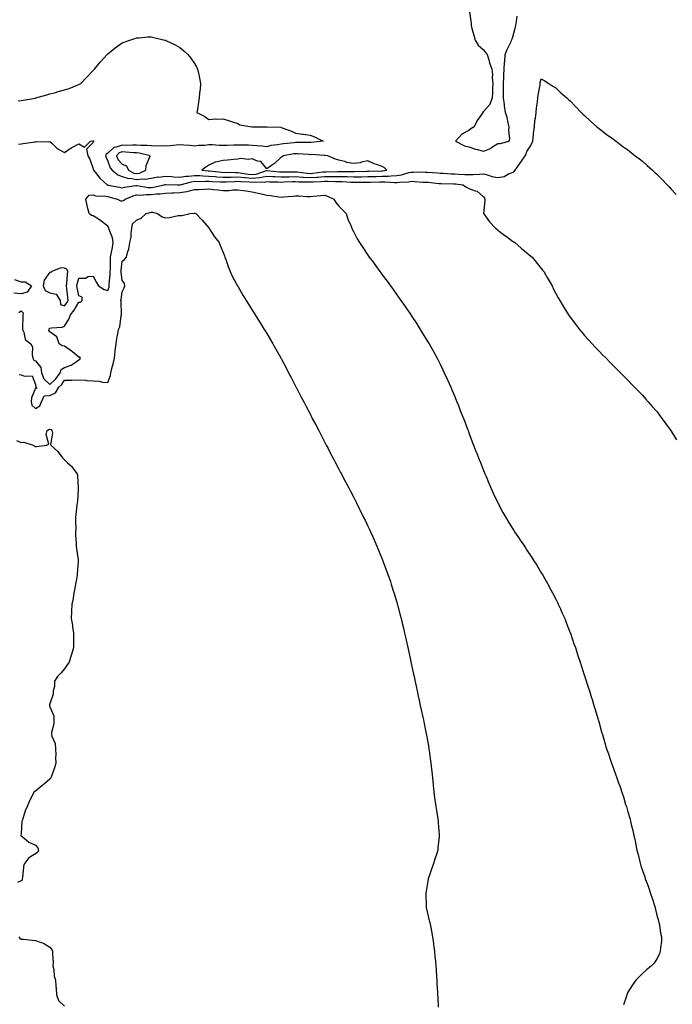
# Model space of a CAD drawing. Units: inches. Extents: x 963203 to 965843, y 7337498 to 7340138.
# Drawn here: x 964177 to 964629, y 7338955 to 7339636 of the extents above; entities that cross this region are included whole.
import ezdxf

# ---------------------------------------------------------------- set-up
doc = ezdxf.new("R2010")
doc.units = ezdxf.units.IN
doc.header["$MEASUREMENT"] = 0
doc.layers.add('Contour_96327337', color=7, linetype='Continuous', true_color=0xf31dd0)

msp = doc.modelspace()

# ---------------------------------------------------------------- linework, layer by layer
at = {"layer": 'Contour_96327337'}
for points in [[(964488.42, 7339641.55, 3288), (964489.5, 7339633.37, 3288), (964489.52, 7339631.92, 3288), (964490.08, 7339629.89, 3288), (964491.4, 7339625.27, 3288), (964492.29, 7339621.92, 3288), (964494.48, 7339618.34, 3288), (964498.05, 7339615.12, 3288), (964499.57, 7339613.45, 3288), (964500.65, 7339611.92, 3288), (964501.79, 7339608.18, 3288), (964502.33, 7339606.2, 3288), (964503.76, 7339601.92, 3288), (964504.23, 7339598.11, 3288), (964504.16, 7339595.81, 3288), (964504.51, 7339591.92, 3288), (964504.33, 7339588.2, 3288), (964504.36, 7339585.61, 3288), (964504.16, 7339581.92, 3288), (964502.49, 7339577.48, 3288), (964498.05, 7339572.62, 3288), (964497.73, 7339572.24, 3288), (964497.57, 7339571.92, 3288), (964496.69, 7339570.56, 3288), (964493.65, 7339566.33, 3288), (964491.73, 7339561.92, 3288), (964489.44, 7339560.54, 3288), (964488.05, 7339559.38, 3288), (964483.13, 7339556.85, 3288), (964478.81, 7339551.92, 3288), (964484.88, 7339548.75, 3288), (964488.05, 7339548.14, 3288), (964492.65, 7339546.51, 3288), (964493.63, 7339546.34, 3288), (964498.05, 7339545.14, 3288), (964502.97, 7339547, 3288), (964503.68, 7339547.56, 3288), (964508.05, 7339550.53, 3288), (964509.53, 7339550.44, 3288), (964515.77, 7339551.92, 3288), (964516.26, 7339553.71, 3288), (964515.56, 7339559.43, 3288), (964515.91, 7339561.92, 3288), (964515.19, 7339564.78, 3288), (964514.44, 7339568.31, 3288), (964513.41, 7339571.92, 3288), (964512.62, 7339576.49, 3288), (964512.52, 7339577.45, 3288), (964511.83, 7339581.92, 3288), (964511.91, 7339585.78, 3288), (964511.94, 7339588.03, 3288), (964512.01, 7339591.92, 3288), (964512.17, 7339596.04, 3288), (964512.1, 7339597.86, 3288), (964512.29, 7339601.92, 3288), (964512.66, 7339606.53, 3288), (964512.84, 7339607.13, 3288), (964513.07, 7339611.92, 3288), (964514.55, 7339615.41, 3288), (964517.15, 7339621.02, 3288), (964517.55, 7339621.92, 3288), (964517.65, 7339622.32, 3288), (964518.05, 7339623.3, 3288), (964519.92, 7339630.06, 3288), (964520.39, 7339631.92, 3288), (964520.99, 7339634.86, 3288), (964521.41, 7339638.57, 3288)], [(964176.1, 7339579.96, 3287), (964178.05, 7339580.17, 3287), (964179.52, 7339580.45, 3287), (964187.98, 7339581.85, 3287), (964188.05, 7339581.87, 3287), (964188.11, 7339581.86, 3287), (964188.34, 7339581.92, 3287), (964195.87, 7339584.1, 3287), (964198.05, 7339584.66, 3287), (964201.89, 7339585.76, 3287), (964203.71, 7339586.26, 3287), (964208.05, 7339587.54, 3287), (964211.42, 7339588.55, 3287), (964216.99, 7339590.86, 3287), (964218.05, 7339591.24, 3287), (964218.53, 7339591.44, 3287), (964219.42, 7339591.92, 3287), (964223.67, 7339596.3, 3287), (964228.05, 7339600.92, 3287), (964228.52, 7339601.45, 3287), (964228.97, 7339601.92, 3287), (964232.72, 7339606.59, 3287), (964233.01, 7339606.96, 3287), (964237.68, 7339611.92, 3287), (964237.84, 7339612.13, 3287), (964238.05, 7339612.34, 3287), (964240.33, 7339614.19, 3287), (964243.29, 7339616.67, 3287), (964248.05, 7339620.02, 3287), (964249.4, 7339620.57, 3287), (964253.45, 7339621.92, 3287), (964256.85, 7339623.12, 3287), (964258.05, 7339623.48, 3287), (964259.72, 7339623.59, 3287), (964265.89, 7339624.08, 3287), (964268.05, 7339624.19, 3287), (964269.9, 7339623.76, 3287), (964277.51, 7339621.92, 3287), (964277.95, 7339621.82, 3287), (964278.05, 7339621.8, 3287), (964278.3, 7339621.67, 3287), (964284.72, 7339618.59, 3287), (964288.05, 7339616.78, 3287), (964290.72, 7339614.59, 3287), (964293.51, 7339611.92, 3287), (964295.55, 7339609.42, 3287), (964298.05, 7339605.67, 3287), (964299.47, 7339603.34, 3287), (964300.23, 7339601.92, 3287), (964300.77, 7339599.19, 3287), (964301.66, 7339595.53, 3287), (964302.34, 7339591.92, 3287), (964301.99, 7339587.98, 3287), (964301.61, 7339585.48, 3287), (964301.28, 7339581.92, 3287), (964300.94, 7339579.03, 3287), (964300.08, 7339573.95, 3287), (964299.81, 7339571.92, 3287), (964305.2, 7339569.07, 3287), (964308.05, 7339567.04, 3287), (964312.6, 7339567.37, 3287), (964313.44, 7339567.31, 3287), (964318.05, 7339567.55, 3287), (964322.32, 7339566.19, 3287), (964324.49, 7339565.48, 3287), (964328.05, 7339564.33, 3287), (964329.54, 7339563.42, 3287), (964337.68, 7339561.92, 3287), (964338.02, 7339561.9, 3287), (964338.05, 7339561.89, 3287), (964338.07, 7339561.9, 3287), (964348.03, 7339561.9, 3287), (964348.05, 7339561.9, 3287), (964348.08, 7339561.9, 3287), (964357.74, 7339561.61, 3287), (964358.05, 7339561.53, 3287), (964358.69, 7339561.27, 3287), (964365.11, 7339558.98, 3287), (964368.05, 7339557.64, 3287), (964372.92, 7339556.8, 3287), (964373.19, 7339556.78, 3287), (964378.05, 7339556.1, 3287), (964381.21, 7339555.08, 3287), (964387.11, 7339551.92, 3287), (964378.9, 7339551.08, 3287), (964378.05, 7339551.06, 3287), (964377.21, 7339551.09, 3287), (964368.97, 7339551, 3287), (964368.05, 7339551.03, 3287), (964367.03, 7339550.9, 3287), (964359.7, 7339550.27, 3287), (964358.05, 7339550.04, 3287), (964355.65, 7339549.52, 3287), (964350.96, 7339549.01, 3287), (964348.05, 7339548.17, 3287), (964344.66, 7339548.54, 3287), (964341.17, 7339548.8, 3287), (964338.05, 7339549.12, 3287), (964335.42, 7339549.29, 3287), (964330.78, 7339549.19, 3287), (964328.05, 7339549.33, 3287), (964325.38, 7339549.26, 3287), (964320.81, 7339549.15, 3287), (964318.05, 7339549.07, 3287), (964315.26, 7339549.13, 3287), (964310.58, 7339549.39, 3287), (964308.05, 7339549.44, 3287), (964305.28, 7339549.14, 3287), (964300.99, 7339548.98, 3287), (964298.05, 7339548.6, 3287), (964295.07, 7339548.95, 3287), (964290.78, 7339549.19, 3287), (964288.05, 7339549.47, 3287), (964285.4, 7339549.27, 3287), (964281.16, 7339548.81, 3287), (964278.05, 7339548.6, 3287), (964274.97, 7339548.84, 3287), (964271.4, 7339548.57, 3287), (964268.05, 7339548.77, 3287), (964265.24, 7339549.11, 3287), (964261.04, 7339548.93, 3287), (964258.05, 7339549.2, 3287), (964255.42, 7339549.29, 3287), (964250.81, 7339549.15, 3287), (964248.05, 7339549.23, 3287), (964243.95, 7339547.82, 3287), (964242.21, 7339547.76, 3287), (964238.05, 7339543.8, 3287), (964237.03, 7339542.93, 3287), (964236.51, 7339541.92, 3287), (964236.89, 7339540.75, 3287), (964238.05, 7339538.2, 3287), (964239.67, 7339533.55, 3287), (964241.06, 7339531.92, 3287), (964244.94, 7339528.81, 3287), (964248.05, 7339527.56, 3287), (964252.37, 7339526.24, 3287), (964253.61, 7339526.36, 3287), (964258.05, 7339525.64, 3287), (964262.23, 7339526.1, 3287), (964264.24, 7339525.73, 3287), (964268.05, 7339526.55, 3287), (964272.7, 7339527.27, 3287), (964273.37, 7339527.25, 3287), (964278.05, 7339527.76, 3287), (964282.46, 7339527.51, 3287), (964283.55, 7339527.42, 3287), (964288.05, 7339527.18, 3287), (964292.12, 7339527.85, 3287), (964294, 7339527.87, 3287), (964298.05, 7339528.38, 3287), (964301.72, 7339528.24, 3287), (964304.14, 7339528.01, 3287), (964308.05, 7339527.89, 3287), (964312.4, 7339527.57, 3287), (964313.58, 7339527.45, 3287), (964318.05, 7339527.15, 3287), (964322.72, 7339527.25, 3287), (964323.37, 7339527.24, 3287), (964328.05, 7339527.33, 3287), (964332.95, 7339526.82, 3287), (964333.16, 7339526.81, 3287), (964338.05, 7339526.38, 3287), (964343, 7339526.97, 3287), (964343.16, 7339527.02, 3287), (964348.05, 7339527.89, 3287), (964352.31, 7339527.66, 3287), (964353.67, 7339527.53, 3287), (964358.05, 7339527.32, 3287), (964362.56, 7339527.41, 3287), (964363.54, 7339527.41, 3287), (964368.05, 7339527.51, 3287), (964372.79, 7339527.18, 3287), (964373.25, 7339527.12, 3287), (964378.05, 7339526.83, 3287), (964382.82, 7339527.16, 3287), (964383.35, 7339527.22, 3287), (964388.05, 7339527.58, 3287), (964392.38, 7339527.59, 3287), (964393.77, 7339527.64, 3287), (964398.05, 7339527.66, 3287), (964402.43, 7339527.54, 3287), (964403.67, 7339527.54, 3287), (964408.05, 7339527.4, 3287), (964412.52, 7339527.44, 3287), (964413.61, 7339527.48, 3287), (964418.05, 7339527.52, 3287), (964422.36, 7339527.62, 3287), (964423.78, 7339527.65, 3287), (964428.05, 7339527.75, 3287), (964432.14, 7339527.83, 3287), (964434.21, 7339528.08, 3287), (964438.05, 7339528.18, 3287), (964441.31, 7339528.66, 3287), (964446.42, 7339530.29, 3287), (964448.05, 7339530.61, 3287), (964449.4, 7339530.58, 3287), (964456.85, 7339530.72, 3287), (964458.05, 7339530.68, 3287), (964459.4, 7339530.58, 3287), (964466.27, 7339530.14, 3287), (964468.05, 7339530, 3287), (964470.07, 7339529.9, 3287), (964475.6, 7339529.47, 3287), (964478.05, 7339529.36, 3287), (964480.79, 7339529.18, 3287), (964485.23, 7339529.1, 3287), (964488.05, 7339528.89, 3287), (964491, 7339528.97, 3287), (964495.39, 7339529.26, 3287), (964498.05, 7339529.34, 3287), (964501.46, 7339528.51, 3287), (964503.83, 7339527.7, 3287), (964508.05, 7339526.92, 3287), (964512.37, 7339527.6, 3287), (964515.75, 7339529.61, 3287), (964518.05, 7339530.42, 3287), (964519.12, 7339530.85, 3287), (964519.95, 7339531.92, 3287), (964523.28, 7339536.69, 3287), (964524.42, 7339538.28, 3287), (964526.98, 7339541.92, 3287), (964527.38, 7339542.59, 3287), (964528.05, 7339544.83, 3287), (964530.86, 7339549.11, 3287), (964532.14, 7339551.92, 3287), (964532.65, 7339556.52, 3287), (964532.62, 7339557.34, 3287), (964533.3, 7339561.92, 3287), (964533.69, 7339566.28, 3287), (964534.01, 7339567.88, 3287), (964534.44, 7339571.92, 3287), (964534.79, 7339575.18, 3287), (964535.4, 7339579.28, 3287), (964535.73, 7339581.92, 3287), (964536.03, 7339583.94, 3287), (964537.19, 7339591.06, 3287), (964537.32, 7339591.92, 3287), (964537.4, 7339592.58, 3287), (964538.05, 7339595.2, 3287), (964540.07, 7339593.94, 3287), (964543.41, 7339591.92, 3287), (964546.09, 7339589.96, 3287), (964548.05, 7339588.87, 3287), (964551.6, 7339585.48, 3287), (964555.68, 7339581.92, 3287), (964556.96, 7339580.82, 3287), (964558.05, 7339579.94, 3287), (964561.96, 7339575.82, 3287), (964565.77, 7339571.92, 3287), (964566.92, 7339570.78, 3287), (964568.05, 7339569.67, 3287), (964572.05, 7339565.92, 3287), (964576.6, 7339561.92, 3287), (964577.4, 7339561.27, 3287), (964578.05, 7339560.79, 3287), (964583.05, 7339556.92, 3287), (964588.05, 7339553.31, 3287), (964588.82, 7339552.69, 3287), (964589.81, 7339551.92, 3287), (964594.57, 7339548.44, 3287), (964598.05, 7339546.05, 3287), (964600.32, 7339544.18, 3287), (964603.12, 7339541.92, 3287), (964605.93, 7339539.8, 3287), (964608.05, 7339538.19, 3287), (964611.35, 7339535.22, 3287), (964614.97, 7339531.92, 3287), (964616.6, 7339530.48, 3287), (964618.05, 7339529.21, 3287), (964621.65, 7339525.52, 3287), (964625.16, 7339521.92, 3287), (964626.59, 7339520.46, 3287), (964628.05, 7339518.96, 3287), (964631.36, 7339515.23, 3287)], [(964176.2, 7339550.07, 3286), (964178.05, 7339550.28, 3286), (964179.45, 7339550.52, 3286), (964187.78, 7339551.65, 3286), (964188.05, 7339551.7, 3286), (964188.35, 7339551.62, 3286), (964197.99, 7339551.86, 3286), (964198.05, 7339551.83, 3286), (964199.26, 7339550.71, 3286), (964203.16, 7339547.02, 3286), (964208.05, 7339544.3, 3286), (964212.66, 7339547.32, 3286), (964214.17, 7339548.04, 3286), (964218.05, 7339550.1, 3286), (964222.05, 7339547.92, 3286), (964226.22, 7339551.92, 3286), (964227.76, 7339552.21, 3286), (964228.05, 7339552.26, 3286), (964228.28, 7339552.15, 3286), (964228.48, 7339551.92, 3286), (964228.24, 7339551.73, 3286), (964228.05, 7339551.16, 3286), (964223.47, 7339546.5, 3286), (964224.28, 7339541.92, 3286), (964225.65, 7339539.52, 3286), (964228.05, 7339532.83, 3286), (964228.24, 7339532.11, 3286), (964228.31, 7339531.92, 3286), (964229.6, 7339530.37, 3286), (964232.69, 7339526.56, 3286), (964237.7, 7339521.92, 3286), (964237.91, 7339521.78, 3286), (964238.05, 7339521.75, 3286), (964238.26, 7339521.7, 3286), (964246.25, 7339520.12, 3286), (964248.05, 7339519.66, 3286), (964249.75, 7339520.22, 3286), (964257.45, 7339521.32, 3286), (964258.05, 7339521.48, 3286), (964258.51, 7339521.46, 3286), (964266.13, 7339520, 3286), (964268.05, 7339519.95, 3286), (964269.82, 7339520.15, 3286), (964277.09, 7339521.92, 3286), (964277.84, 7339522.14, 3286), (964278.05, 7339522.16, 3286), (964278.28, 7339522.15, 3286), (964286.37, 7339521.92, 3286), (964288, 7339521.87, 3286), (964288.05, 7339521.87, 3286), (964288.09, 7339521.88, 3286), (964288.2, 7339521.92, 3286), (964295.93, 7339524.03, 3286), (964298.05, 7339524.3, 3286), (964300.34, 7339524.21, 3286), (964305.6, 7339524.37, 3286), (964308.05, 7339524.29, 3286), (964310.27, 7339524.13, 3286), (964316, 7339523.98, 3286), (964318.05, 7339523.84, 3286), (964320.01, 7339523.88, 3286), (964325.73, 7339524.25, 3286), (964328.05, 7339524.29, 3286), (964330.2, 7339524.07, 3286), (964336.02, 7339523.96, 3286), (964338.05, 7339523.77, 3286), (964340.16, 7339524.02, 3286), (964346.23, 7339523.74, 3286), (964348.05, 7339524.06, 3286), (964350.08, 7339523.95, 3286), (964356.08, 7339523.89, 3286), (964358.05, 7339523.8, 3286), (964359.96, 7339523.83, 3286), (964365.87, 7339524.1, 3286), (964368.05, 7339524.15, 3286), (964370.13, 7339524, 3286), (964375.97, 7339524.01, 3286), (964378.05, 7339523.88, 3286), (964380.15, 7339524.02, 3286), (964385.8, 7339524.16, 3286), (964388.05, 7339524.33, 3286), (964390.47, 7339524.34, 3286), (964395.77, 7339524.2, 3286), (964398.05, 7339524.21, 3286), (964400.28, 7339524.14, 3286), (964406.17, 7339523.8, 3286), (964408.05, 7339523.74, 3286), (964409.89, 7339523.76, 3286), (964416.27, 7339523.69, 3286), (964418.05, 7339523.71, 3286), (964419.89, 7339523.75, 3286), (964426.11, 7339523.87, 3286), (964428.05, 7339523.91, 3286), (964430.08, 7339523.95, 3286), (964436.51, 7339523.46, 3286), (964438.05, 7339523.5, 3286), (964439.91, 7339523.78, 3286), (964446.09, 7339523.89, 3286), (964448.05, 7339524.28, 3286), (964450.34, 7339524.21, 3286), (964456.2, 7339523.77, 3286), (964458.05, 7339523.71, 3286), (964459.71, 7339523.58, 3286), (964467.11, 7339522.86, 3286), (964468.05, 7339522.78, 3286), (964468.87, 7339522.74, 3286), (964477.37, 7339522.6, 3286), (964478.05, 7339522.57, 3286), (964478.66, 7339522.53, 3286), (964483.76, 7339521.92, 3286), (964486.34, 7339520.21, 3286), (964488.05, 7339519.25, 3286), (964492.3, 7339517.67, 3286), (964493.66, 7339517.53, 3286), (964498.05, 7339513.52, 3286), (964498.7, 7339512.58, 3286), (964498.91, 7339511.92, 3286), (964498.9, 7339511.08, 3286), (964498.09, 7339501.96, 3286), (964498.09, 7339501.92, 3286), (964498.23, 7339501.74, 3286), (964502.32, 7339496.19, 3286), (964506.45, 7339491.92, 3286), (964507.29, 7339491.16, 3286), (964508.05, 7339490.52, 3286), (964512.92, 7339486.79, 3286), (964513.96, 7339486.02, 3286), (964518.05, 7339482.94, 3286), (964518.68, 7339482.55, 3286), (964519.68, 7339481.92, 3286), (964524.16, 7339478.03, 3286), (964528.05, 7339474.72, 3286), (964529.64, 7339473.51, 3286), (964531.71, 7339471.92, 3286), (964534.49, 7339468.36, 3286), (964538.05, 7339463.96, 3286), (964539.01, 7339462.88, 3286), (964539.91, 7339461.92, 3286), (964542.1, 7339457.87, 3286), (964542.76, 7339456.63, 3286), (964545.58, 7339451.92, 3286), (964546.34, 7339450.21, 3286), (964548.05, 7339446.71, 3286), (964549.77, 7339443.64, 3286), (964550.85, 7339441.92, 3286), (964553.54, 7339437.41, 3286), (964555.11, 7339434.85, 3286), (964556.91, 7339431.92, 3286), (964557.38, 7339431.25, 3286), (964558.05, 7339430.28, 3286), (964561.66, 7339425.53, 3286), (964564.5, 7339421.92, 3286), (964566.12, 7339419.99, 3286), (964568.05, 7339417.76, 3286), (964570.78, 7339414.65, 3286), (964573.25, 7339411.92, 3286), (964575.6, 7339409.47, 3286), (964578.05, 7339406.94, 3286), (964580.5, 7339404.37, 3286), (964582.9, 7339401.92, 3286), (964585.48, 7339399.35, 3286), (964588.05, 7339396.77, 3286), (964590.44, 7339394.31, 3286), (964592.84, 7339391.92, 3286), (964595.47, 7339389.34, 3286), (964598.05, 7339386.75, 3286), (964600.36, 7339384.24, 3286), (964602.62, 7339381.92, 3286), (964605.29, 7339379.16, 3286), (964608.05, 7339376.39, 3286), (964610.11, 7339373.98, 3286), (964611.96, 7339371.92, 3286), (964614.81, 7339368.68, 3286), (964618.05, 7339365.09, 3286), (964619.4, 7339363.27, 3286), (964620.42, 7339361.92, 3286), (964623.64, 7339357.5, 3286), (964626.8, 7339353.17, 3286), (964627.71, 7339351.92, 3286), (964627.85, 7339351.72, 3286), (964628.05, 7339351.44, 3286), (964631.56, 7339345.43, 3286)], [(964176.47, 7339433.51, 3285), (964178.05, 7339434.77, 3285), (964179.44, 7339433.31, 3285), (964179.25, 7339431.92, 3285), (964179.24, 7339430.72, 3285), (964179.09, 7339422.96, 3285), (964179.09, 7339421.92, 3285), (964179.97, 7339420, 3285), (964180.94, 7339414.81, 3285), (964184.86, 7339411.92, 3285), (964186.07, 7339409.94, 3285), (964185.67, 7339404.3, 3285), (964186.26, 7339401.92, 3285), (964186.83, 7339400.7, 3285), (964188.05, 7339400.1, 3285), (964191.66, 7339395.53, 3285), (964192.14, 7339391.92, 3285), (964193.82, 7339387.69, 3285), (964198.05, 7339383.8, 3285), (964202.24, 7339387.73, 3285), (964205.16, 7339391.92, 3285), (964205.76, 7339394.21, 3285), (964208.05, 7339395.48, 3285), (964212.84, 7339397.13, 3285), (964214.76, 7339398.63, 3285), (964218.05, 7339400.85, 3285), (964218.73, 7339401.24, 3285), (964219.28, 7339401.92, 3285), (964218.76, 7339402.64, 3285), (964218.05, 7339402.76, 3285), (964213.6, 7339406.37, 3285), (964213, 7339406.87, 3285), (964208.05, 7339410.23, 3285), (964206.59, 7339410.46, 3285), (964204.39, 7339411.92, 3285), (964202.84, 7339416.71, 3285), (964198.05, 7339420.1, 3285), (964197.27, 7339421.13, 3285), (964197.46, 7339421.92, 3285), (964197.64, 7339422.34, 3285), (964198.05, 7339422.63, 3285), (964199.04, 7339422.91, 3285), (964206.58, 7339423.39, 3285), (964208.05, 7339424.16, 3285), (964211.08, 7339428.89, 3285), (964212.24, 7339431.92, 3285), (964214.76, 7339435.22, 3285), (964218.05, 7339440.65, 3285), (964219.23, 7339440.74, 3285), (964220.46, 7339441.92, 3285), (964220.29, 7339444.16, 3285), (964218.05, 7339445.2, 3285), (964216.91, 7339450.78, 3285), (964216.75, 7339451.92, 3285), (964216.92, 7339453.05, 3285), (964218.05, 7339457.23, 3285), (964222.66, 7339457.32, 3285), (964224.56, 7339458.43, 3285), (964228.05, 7339458.69, 3285), (964230.36, 7339454.23, 3285), (964231.66, 7339451.92, 3285), (964235.57, 7339449.44, 3285), (964238.05, 7339448.71, 3285), (964238.94, 7339451.03, 3285), (964239.14, 7339451.92, 3285), (964239.13, 7339453, 3285), (964239.78, 7339460.19, 3285), (964239.76, 7339461.92, 3285), (964239.86, 7339463.72, 3285), (964239.93, 7339470.04, 3285), (964240.04, 7339471.92, 3285), (964240.38, 7339474.25, 3285), (964241.37, 7339478.6, 3285), (964241.77, 7339481.92, 3285), (964241.33, 7339485.21, 3285), (964238.98, 7339491, 3285), (964238.77, 7339491.92, 3285), (964238.6, 7339492.47, 3285), (964238.05, 7339493.25, 3285), (964233.18, 7339497.05, 3285), (964232.43, 7339497.53, 3285), (964228.05, 7339500.48, 3285), (964226.73, 7339500.61, 3285), (964225.3, 7339501.92, 3285), (964224.39, 7339505.59, 3285), (964223.71, 7339507.58, 3285), (964222.86, 7339511.92, 3285), (964225.18, 7339514.79, 3285), (964228.05, 7339515.03, 3285), (964230.19, 7339514.06, 3285), (964235.69, 7339514.28, 3285), (964238.05, 7339513.76, 3285), (964239.53, 7339513.41, 3285), (964244.72, 7339511.92, 3285), (964246.84, 7339510.71, 3285), (964248.05, 7339510.79, 3285), (964248.92, 7339511.05, 3285), (964250.08, 7339511.92, 3285), (964255.69, 7339514.29, 3285), (964258.05, 7339514.87, 3285), (964260.9, 7339514.77, 3285), (964264.72, 7339515.26, 3285), (964268.05, 7339515.16, 3285), (964271.71, 7339515.58, 3285), (964274.35, 7339515.62, 3285), (964278.05, 7339516.16, 3285), (964282.39, 7339516.26, 3285), (964283.63, 7339516.34, 3285), (964288.05, 7339516.43, 3285), (964292.77, 7339517.21, 3285), (964293.69, 7339517.56, 3285), (964298.05, 7339518.61, 3285), (964301.25, 7339518.72, 3285), (964305.08, 7339518.95, 3285), (964308.05, 7339519.05, 3285), (964311.34, 7339518.63, 3285), (964314.53, 7339518.4, 3285), (964318.05, 7339517.89, 3285), (964322.09, 7339517.88, 3285), (964324.62, 7339518.49, 3285), (964328.05, 7339518.48, 3285), (964332.12, 7339517.84, 3285), (964333.78, 7339517.65, 3285), (964338.05, 7339516.92, 3285), (964342.11, 7339515.99, 3285), (964344.42, 7339515.55, 3285), (964348.05, 7339514.77, 3285), (964350.64, 7339514.5, 3285), (964356.51, 7339513.46, 3285), (964358.05, 7339513.28, 3285), (964359.64, 7339513.52, 3285), (964366.04, 7339513.93, 3285), (964368.05, 7339514.3, 3285), (964370.36, 7339514.23, 3285), (964376.08, 7339513.89, 3285), (964378.05, 7339513.83, 3285), (964380.23, 7339514.1, 3285), (964385.56, 7339514.42, 3285), (964388.05, 7339514.77, 3285), (964390.19, 7339514.06, 3285), (964394.5, 7339511.92, 3285), (964395.82, 7339509.69, 3285), (964398.05, 7339507.13, 3285), (964400.59, 7339504.46, 3285), (964402.97, 7339501.92, 3285), (964404.32, 7339498.19, 3285), (964406.2, 7339493.77, 3285), (964406.95, 7339491.92, 3285), (964407.28, 7339491.15, 3285), (964408.05, 7339489.59, 3285), (964410.7, 7339484.57, 3285), (964412.28, 7339481.92, 3285), (964414.54, 7339478.41, 3285), (964418.05, 7339473.22, 3285), (964418.61, 7339472.48, 3285), (964419.01, 7339471.92, 3285), (964421.86, 7339468.12, 3285), (964422.88, 7339466.75, 3285), (964426.41, 7339461.92, 3285), (964427.1, 7339460.98, 3285), (964428.05, 7339459.67, 3285), (964431.35, 7339455.22, 3285), (964433.71, 7339451.92, 3285), (964435.53, 7339449.4, 3285), (964438.05, 7339445.82, 3285), (964439.71, 7339443.58, 3285), (964440.87, 7339441.92, 3285), (964443.84, 7339437.71, 3285), (964447.35, 7339432.62, 3285), (964447.84, 7339431.92, 3285), (964447.92, 7339431.79, 3285), (964448.05, 7339431.59, 3285), (964451.86, 7339425.73, 3285), (964454.31, 7339421.92, 3285), (964455.74, 7339419.6, 3285), (964458.05, 7339415.83, 3285), (964459.54, 7339413.41, 3285), (964460.42, 7339411.92, 3285), (964463.17, 7339407.04, 3285), (964463.45, 7339406.52, 3285), (964465.97, 7339401.92, 3285), (964466.68, 7339400.56, 3285), (964468.05, 7339397.91, 3285), (964469.99, 7339393.86, 3285), (964470.92, 7339391.92, 3285), (964473.15, 7339387.02, 3285), (964473.3, 7339386.67, 3285), (964475.42, 7339381.92, 3285), (964476.22, 7339380.09, 3285), (964478.05, 7339375.87, 3285), (964479.18, 7339373.05, 3285), (964479.64, 7339371.92, 3285), (964480.7, 7339369.27, 3285), (964482.03, 7339365.9, 3285), (964483.6, 7339361.92, 3285), (964484.84, 7339358.71, 3285), (964487.06, 7339352.91, 3285), (964487.44, 7339351.92, 3285), (964487.61, 7339351.48, 3285), (964488.05, 7339350.33, 3285), (964490.35, 7339344.22, 3285), (964491.24, 7339341.92, 3285), (964493.11, 7339336.98, 3285), (964493.2, 7339336.78, 3285), (964495.07, 7339331.92, 3285), (964495.9, 7339329.77, 3285), (964498.05, 7339324.37, 3285), (964498.77, 7339322.64, 3285), (964499.09, 7339321.92, 3285), (964499.89, 7339320.09, 3285), (964501.77, 7339315.65, 3285), (964503.44, 7339311.92, 3285), (964504.87, 7339308.73, 3285), (964508, 7339301.96, 3285), (964508.02, 7339301.92, 3285), (964508.05, 7339301.87, 3285), (964511.54, 7339295.41, 3285), (964513.53, 7339291.92, 3285), (964515.17, 7339289.04, 3285), (964518.05, 7339284.23, 3285), (964519, 7339282.86, 3285), (964519.65, 7339281.92, 3285), (964522.94, 7339277.02, 3285), (964523.03, 7339276.9, 3285), (964526.44, 7339271.92, 3285), (964527.05, 7339270.93, 3285), (964528.05, 7339269.32, 3285), (964531.04, 7339264.91, 3285), (964533.03, 7339261.92, 3285), (964534.92, 7339258.78, 3285), (964538.05, 7339253.54, 3285), (964538.68, 7339252.55, 3285), (964539.09, 7339251.92, 3285), (964540.46, 7339249.51, 3285), (964542.33, 7339246.2, 3285), (964544.76, 7339241.92, 3285), (964545.85, 7339239.73, 3285), (964548.05, 7339235.36, 3285), (964549.24, 7339233.11, 3285), (964549.85, 7339231.92, 3285), (964551.26, 7339228.71, 3285), (964552.36, 7339226.23, 3285), (964554.26, 7339221.92, 3285), (964555.33, 7339219.2, 3285), (964558.05, 7339212.13, 3285), (964558.11, 7339211.98, 3285), (964558.14, 7339211.92, 3285), (964558.18, 7339211.79, 3285), (964560.71, 7339204.58, 3285), (964561.65, 7339201.92, 3285), (964563.25, 7339197.12, 3285), (964563.44, 7339196.52, 3285), (964565, 7339191.92, 3285), (964565.75, 7339189.62, 3285), (964568.05, 7339182.46, 3285), (964568.18, 7339182.05, 3285), (964568.23, 7339181.92, 3285), (964568.31, 7339181.66, 3285), (964570.58, 7339174.45, 3285), (964571.4, 7339171.92, 3285), (964572.92, 7339167.05, 3285), (964572.98, 7339166.85, 3285), (964574.52, 7339161.92, 3285), (964575.33, 7339159.19, 3285), (964577.22, 7339152.76, 3285), (964577.46, 7339151.92, 3285), (964577.59, 7339151.46, 3285), (964578.05, 7339149.89, 3285), (964579.85, 7339143.72, 3285), (964580.39, 7339141.92, 3285), (964581.36, 7339138.61, 3285), (964582.1, 7339135.97, 3285), (964583.28, 7339131.92, 3285), (964584.5, 7339128.37, 3285), (964585.98, 7339123.99, 3285), (964586.67, 7339121.92, 3285), (964587.03, 7339120.9, 3285), (964588.05, 7339118.2, 3285), (964589.72, 7339113.59, 3285), (964590.33, 7339111.92, 3285), (964591.6, 7339108.37, 3285), (964592.38, 7339106.25, 3285), (964593.81, 7339101.92, 3285), (964594.86, 7339098.72, 3285), (964596.45, 7339093.52, 3285), (964596.95, 7339091.92, 3285), (964597.22, 7339091.09, 3285), (964598.05, 7339088.24, 3285), (964599.47, 7339083.34, 3285), (964599.83, 7339081.92, 3285), (964600.36, 7339079.61, 3285), (964601.46, 7339075.33, 3285), (964602.16, 7339071.92, 3285), (964603.24, 7339067.11, 3285), (964603.29, 7339066.68, 3285), (964604.17, 7339061.92, 3285), (964605.09, 7339058.96, 3285), (964606.16, 7339053.81, 3285), (964606.66, 7339051.92, 3285), (964607.06, 7339050.93, 3285), (964608.05, 7339047.89, 3285), (964609.64, 7339043.51, 3285), (964610.06, 7339041.92, 3285), (964611.26, 7339038.7, 3285), (964612.28, 7339036.15, 3285), (964613.76, 7339031.92, 3285), (964614.73, 7339028.6, 3285), (964616.34, 7339023.62, 3285), (964616.87, 7339021.92, 3285), (964617.01, 7339020.88, 3285), (964618.05, 7339016.86, 3285), (964619.09, 7339012.96, 3285), (964619.44, 7339011.92, 3285), (964619.81, 7339010.16, 3285), (964620.57, 7339004.43, 3285), (964621.22, 7339001.92, 3285), (964621.16, 7338998.82, 3285), (964620.47, 7338994.34, 3285), (964620.42, 7338991.92, 3285), (964619.85, 7338990.12, 3285), (964618.05, 7338986.63, 3285), (964616.18, 7338983.79, 3285), (964614.46, 7338981.92, 3285), (964610.97, 7338979, 3285), (964608.05, 7338976.63, 3285), (964605.7, 7338974.27, 3285), (964603.54, 7338971.92, 3285), (964601.16, 7338968.81, 3285), (964598.05, 7338963.6, 3285), (964597.51, 7338962.46, 3285), (964597.31, 7338961.92, 3285), (964597.02, 7338960.89, 3285), (964595.05, 7338954.92, 3285)], [(964176.74, 7339390.62, 3284), (964178.05, 7339390.43, 3284), (964180.52, 7339389.45, 3284), (964185.85, 7339389.73, 3284), (964188.05, 7339383.91, 3284), (964188.23, 7339382.1, 3284), (964188.44, 7339381.92, 3284), (964188.93, 7339381.04, 3284), (964188.05, 7339381.26, 3284), (964185.34, 7339374.62, 3284), (964185.02, 7339371.92, 3284), (964185.55, 7339369.42, 3284), (964188.05, 7339367.14, 3284), (964190.98, 7339368.99, 3284), (964192.31, 7339371.92, 3284), (964194.04, 7339375.93, 3284), (964198.05, 7339376.28, 3284), (964201.99, 7339377.99, 3284), (964204.17, 7339381.92, 3284), (964206.19, 7339383.78, 3284), (964208.05, 7339386.73, 3284), (964212.95, 7339386.82, 3284), (964213.18, 7339386.79, 3284), (964218.05, 7339386.92, 3284), (964222.94, 7339386.82, 3284), (964223.37, 7339386.6, 3284), (964228.05, 7339386.33, 3284), (964232.17, 7339386.04, 3284), (964234.53, 7339385.44, 3284), (964238.05, 7339385.08, 3284), (964239.87, 7339390.1, 3284), (964240.18, 7339391.92, 3284), (964240.89, 7339394.76, 3284), (964241.78, 7339398.19, 3284), (964242.68, 7339401.92, 3284), (964243.26, 7339406.71, 3284), (964243.28, 7339407.16, 3284), (964243.8, 7339411.92, 3284), (964244.42, 7339415.56, 3284), (964244.94, 7339418.81, 3284), (964245.45, 7339421.92, 3284), (964246.4, 7339423.57, 3284), (964247.42, 7339431.29, 3284), (964247.62, 7339431.92, 3284), (964247.54, 7339432.43, 3284), (964247.27, 7339441.14, 3284), (964247.11, 7339441.92, 3284), (964247.33, 7339442.64, 3284), (964248.05, 7339447.82, 3284), (964249.39, 7339450.58, 3284), (964249.83, 7339451.92, 3284), (964249.7, 7339453.58, 3284), (964248.05, 7339455.83, 3284), (964247.42, 7339461.29, 3284), (964247.41, 7339461.92, 3284), (964247.43, 7339462.53, 3284), (964248.05, 7339469.03, 3284), (964249.65, 7339470.32, 3284), (964250.95, 7339471.92, 3284), (964251.99, 7339475.85, 3284), (964252.57, 7339477.4, 3284), (964253.41, 7339481.92, 3284), (964254.34, 7339485.64, 3284), (964254.21, 7339488.08, 3284), (964254.8, 7339491.92, 3284), (964255.2, 7339494.77, 3284), (964258.05, 7339497.5, 3284), (964261.11, 7339498.86, 3284), (964264.59, 7339501.92, 3284), (964267.37, 7339502.61, 3284), (964268.05, 7339502.93, 3284), (964268.98, 7339502.85, 3284), (964272.38, 7339501.92, 3284), (964275.79, 7339499.66, 3284), (964278.05, 7339499.13, 3284), (964280.71, 7339499.26, 3284), (964286.75, 7339500.62, 3284), (964288.05, 7339500.71, 3284), (964289.28, 7339500.68, 3284), (964295.11, 7339501.92, 3284), (964297.72, 7339502.26, 3284), (964298.05, 7339502.29, 3284), (964298.36, 7339502.23, 3284), (964298.91, 7339501.92, 3284), (964303.46, 7339497.33, 3284), (964308.05, 7339492.11, 3284), (964308.11, 7339491.97, 3284), (964308.15, 7339491.92, 3284), (964308.32, 7339491.64, 3284), (964311.98, 7339485.85, 3284), (964315.21, 7339481.92, 3284), (964315.95, 7339479.82, 3284), (964318.05, 7339475.09, 3284), (964318.81, 7339472.68, 3284), (964319.15, 7339471.92, 3284), (964319.81, 7339470.16, 3284), (964321.4, 7339465.27, 3284), (964322.82, 7339461.92, 3284), (964324.48, 7339458.35, 3284), (964327.94, 7339452.02, 3284), (964328.02, 7339451.89, 3284), (964328.05, 7339451.83, 3284), (964331.64, 7339445.52, 3284), (964333.85, 7339441.92, 3284), (964335.42, 7339439.29, 3284), (964338.05, 7339435.16, 3284), (964339.31, 7339433.18, 3284), (964340.13, 7339431.92, 3284), (964343.15, 7339427.02, 3284), (964343.49, 7339426.49, 3284), (964346.36, 7339421.92, 3284), (964347, 7339420.87, 3284), (964348.05, 7339419.11, 3284), (964350.71, 7339414.58, 3284), (964352.3, 7339411.92, 3284), (964354.36, 7339408.22, 3284), (964357.75, 7339402.22, 3284), (964357.91, 7339401.92, 3284), (964357.96, 7339401.83, 3284), (964358.05, 7339401.67, 3284), (964361.44, 7339395.3, 3284), (964363.24, 7339391.92, 3284), (964364.88, 7339388.75, 3284), (964368.05, 7339382.69, 3284), (964368.31, 7339382.18, 3284), (964368.45, 7339381.92, 3284), (964368.88, 7339381.09, 3284), (964371.74, 7339375.61, 3284), (964373.67, 7339371.92, 3284), (964375.16, 7339369.02, 3284), (964378.05, 7339363.41, 3284), (964378.56, 7339362.43, 3284), (964378.82, 7339361.92, 3284), (964379.64, 7339360.33, 3284), (964381.97, 7339355.84, 3284), (964384.04, 7339351.92, 3284), (964385.41, 7339349.28, 3284), (964388.05, 7339344.14, 3284), (964388.8, 7339342.67, 3284), (964389.2, 7339341.92, 3284), (964390.52, 7339339.45, 3284), (964392.29, 7339336.15, 3284), (964394.53, 7339331.92, 3284), (964395.75, 7339329.61, 3284), (964398.05, 7339325.22, 3284), (964399.18, 7339323.06, 3284), (964399.79, 7339321.92, 3284), (964401.74, 7339318.23, 3284), (964402.65, 7339316.52, 3284), (964405.07, 7339311.92, 3284), (964406.1, 7339309.97, 3284), (964408.05, 7339306.21, 3284), (964409.51, 7339303.38, 3284), (964410.23, 7339301.92, 3284), (964412.38, 7339297.59, 3284), (964412.83, 7339296.7, 3284), (964415.16, 7339291.92, 3284), (964416.11, 7339289.98, 3284), (964418.05, 7339285.9, 3284), (964419.32, 7339283.19, 3284), (964419.9, 7339281.92, 3284), (964421.41, 7339278.56, 3284), (964422.43, 7339276.3, 3284), (964424.35, 7339271.92, 3284), (964425.42, 7339269.3, 3284), (964428.05, 7339262.99, 3284), (964428.35, 7339262.22, 3284), (964428.48, 7339261.92, 3284), (964428.72, 7339261.25, 3284), (964431.06, 7339254.93, 3284), (964432.16, 7339251.92, 3284), (964433.62, 7339247.49, 3284), (964434.17, 7339245.79, 3284), (964435.46, 7339241.92, 3284), (964436.06, 7339239.93, 3284), (964438.05, 7339233.26, 3284), (964438.35, 7339232.22, 3284), (964438.44, 7339231.92, 3284), (964438.58, 7339231.4, 3284), (964440.43, 7339224.3, 3284), (964441.05, 7339221.92, 3284), (964442.01, 7339217.97, 3284), (964442.41, 7339216.28, 3284), (964443.43, 7339211.92, 3284), (964444.27, 7339208.14, 3284), (964444.96, 7339205, 3284), (964445.67, 7339201.92, 3284), (964446.1, 7339199.96, 3284), (964447.8, 7339192.18, 3284), (964447.84, 7339191.92, 3284), (964447.88, 7339191.75, 3284), (964448.05, 7339190.99, 3284), (964449.68, 7339183.55, 3284), (964450.04, 7339181.92, 3284), (964450.58, 7339179.39, 3284), (964451.43, 7339175.3, 3284), (964452.16, 7339171.92, 3284), (964453.22, 7339167.09, 3284), (964453.31, 7339166.66, 3284), (964454.35, 7339161.92, 3284), (964454.99, 7339158.86, 3284), (964456.09, 7339153.88, 3284), (964456.51, 7339151.92, 3284), (964456.77, 7339150.64, 3284), (964458.05, 7339144.5, 3284), (964458.49, 7339142.36, 3284), (964458.59, 7339141.92, 3284), (964458.7, 7339141.27, 3284), (964460, 7339133.88, 3284), (964460.36, 7339131.92, 3284), (964460.74, 7339129.23, 3284), (964461.24, 7339125.11, 3284), (964461.7, 7339121.92, 3284), (964462.15, 7339117.82, 3284), (964462.29, 7339116.16, 3284), (964462.81, 7339111.92, 3284), (964463.2, 7339107.06, 3284), (964463.24, 7339106.73, 3284), (964463.68, 7339101.92, 3284), (964464.17, 7339098.04, 3284), (964464.63, 7339095.33, 3284), (964465.1, 7339091.92, 3284), (964465.48, 7339089.35, 3284), (964466.46, 7339083.51, 3284), (964466.7, 7339081.92, 3284), (964466.78, 7339080.65, 3284), (964467.42, 7339072.55, 3284), (964467.47, 7339071.92, 3284), (964467.41, 7339071.28, 3284), (964466.59, 7339063.38, 3284), (964466.44, 7339061.92, 3284), (964465.69, 7339059.56, 3284), (964464.43, 7339055.55, 3284), (964463.27, 7339051.92, 3284), (964461.91, 7339048.06, 3284), (964460.72, 7339044.59, 3284), (964459.79, 7339041.92, 3284), (964459.52, 7339040.44, 3284), (964458.2, 7339032.07, 3284), (964458.18, 7339031.92, 3284), (964458.18, 7339031.79, 3284), (964458.45, 7339022.32, 3284), (964458.47, 7339021.92, 3284), (964458.62, 7339021.35, 3284), (964460.36, 7339014.23, 3284), (964460.95, 7339011.92, 3284), (964461.59, 7339008.37, 3284), (964462.06, 7339005.93, 3284), (964462.85, 7339001.92, 3284), (964463.46, 7338997.33, 3284), (964463.6, 7338996.37, 3284), (964464.2, 7338991.92, 3284), (964464.51, 7338988.38, 3284), (964464.83, 7338985.14, 3284), (964465.09, 7338981.92, 3284), (964465.24, 7338979.11, 3284), (964465.63, 7338974.34, 3284), (964465.8, 7338971.92, 3284), (964465.9, 7338969.77, 3284), (964466.22, 7338963.74, 3284), (964466.33, 7338961.92, 3284), (964466.38, 7338960.26, 3284), (964466.66, 7338953.31, 3284)], [(964173.57, 7339456.4, 3285), (964178.05, 7339454.69, 3285), (964180.98, 7339454.84, 3285), (964185.3, 7339451.92, 3285), (964182.28, 7339447.69, 3285), (964178.05, 7339446.43, 3285), (964173.07, 7339446.94, 3285)], [(964174.81, 7339345.17, 3283), (964178.05, 7339343.65, 3283), (964180.09, 7339343.96, 3283), (964186.47, 7339341.92, 3283), (964187.42, 7339341.3, 3283), (964188.05, 7339340.99, 3283), (964189.05, 7339340.93, 3283), (964195.57, 7339341.92, 3283), (964197.36, 7339342.61, 3283), (964195.45, 7339349.32, 3283), (964196.19, 7339351.92, 3283), (964197.34, 7339352.64, 3283), (964198.05, 7339352.91, 3283), (964198.82, 7339352.69, 3283), (964199.41, 7339351.92, 3283), (964199.79, 7339350.19, 3283), (964198.42, 7339342.29, 3283), (964198.66, 7339341.92, 3283), (964203.51, 7339337.37, 3283), (964206.78, 7339333.19, 3283), (964207.81, 7339331.92, 3283), (964207.92, 7339331.79, 3283), (964208.05, 7339331.66, 3283), (964210.28, 7339329.7, 3283), (964213.27, 7339327.15, 3283), (964214, 7339325.98, 3283), (964216.79, 7339321.92, 3283), (964217.02, 7339320.89, 3283), (964217.57, 7339312.39, 3283), (964217.66, 7339311.92, 3283), (964217.59, 7339311.46, 3283), (964217.03, 7339302.93, 3283), (964216.85, 7339301.92, 3283), (964216.68, 7339300.55, 3283), (964216.04, 7339293.94, 3283), (964215.78, 7339291.92, 3283), (964215.72, 7339289.59, 3283), (964215.91, 7339284.06, 3283), (964215.84, 7339281.92, 3283), (964215.85, 7339279.72, 3283), (964216.19, 7339273.78, 3283), (964216.19, 7339271.92, 3283), (964216.36, 7339270.23, 3283), (964217.48, 7339262.49, 3283), (964217.54, 7339261.92, 3283), (964217.5, 7339261.37, 3283), (964216.98, 7339253, 3283), (964216.9, 7339251.92, 3283), (964216.62, 7339250.5, 3283), (964215.61, 7339244.37, 3283), (964215.13, 7339241.92, 3283), (964214.48, 7339238.35, 3283), (964214.06, 7339235.91, 3283), (964213.32, 7339231.92, 3283), (964213.01, 7339226.96, 3283), (964213, 7339226.88, 3283), (964212.7, 7339221.92, 3283), (964213.58, 7339217.45, 3283), (964213.69, 7339216.28, 3283), (964214.39, 7339211.92, 3283), (964214.43, 7339208.3, 3283), (964214.26, 7339205.7, 3283), (964214.3, 7339201.92, 3283), (964212.9, 7339197.07, 3283), (964212.76, 7339196.63, 3283), (964211.31, 7339191.92, 3283), (964210.08, 7339189.89, 3283), (964208.05, 7339187.18, 3283), (964205.66, 7339184.31, 3283), (964203.39, 7339181.92, 3283), (964201.3, 7339178.67, 3283), (964201.13, 7339175, 3283), (964200.19, 7339171.92, 3283), (964200.33, 7339169.64, 3283), (964198.05, 7339163.13, 3283), (964197.76, 7339162.21, 3283), (964197.79, 7339161.92, 3283), (964197.79, 7339161.66, 3283), (964198.05, 7339160.97, 3283), (964200.85, 7339154.72, 3283), (964200.87, 7339151.92, 3283), (964200.68, 7339149.29, 3283), (964199.23, 7339143.11, 3283), (964199.11, 7339141.92, 3283), (964199.34, 7339140.63, 3283), (964201.69, 7339135.56, 3283), (964202, 7339131.92, 3283), (964202.17, 7339127.8, 3283), (964201.98, 7339125.84, 3283), (964202.2, 7339121.92, 3283), (964201.12, 7339118.86, 3283), (964199.09, 7339112.96, 3283), (964198.73, 7339111.92, 3283), (964198.49, 7339111.48, 3283), (964198.05, 7339110.96, 3283), (964193.11, 7339106.86, 3283), (964192.39, 7339106.26, 3283), (964188.05, 7339102.66, 3283), (964187.61, 7339102.35, 3283), (964186.98, 7339101.92, 3283), (964186, 7339099.87, 3283), (964183.97, 7339096, 3283), (964182.35, 7339091.92, 3283), (964180.96, 7339089.01, 3283), (964179, 7339082.87, 3283), (964178.64, 7339081.92, 3283), (964178.62, 7339081.35, 3283), (964178.05, 7339073.35, 3283), (964177.96, 7339072.01, 3283), (964177.96, 7339071.92, 3283), (964177.99, 7339071.86, 3283), (964178.05, 7339071.81, 3283), (964178.53, 7339071.44, 3283), (964183.49, 7339067.36, 3283), (964188.05, 7339065.22, 3283), (964189.69, 7339063.56, 3283), (964190.21, 7339061.92, 3283), (964189.59, 7339060.38, 3283), (964188.05, 7339059.3, 3283), (964183.35, 7339056.61, 3283), (964180.09, 7339051.92, 3283), (964179.82, 7339050.15, 3283), (964178.97, 7339042.83, 3283), (964178.83, 7339041.92, 3283), (964178.87, 7339041.09, 3283), (964178.05, 7339040.67, 3283), (964175.66, 7339039.53, 3283)], [(964176.59, 7339001.92, 3283), (964177.18, 7339001.05, 3283), (964178.05, 7339000.34, 3283), (964179.78, 7339000.2, 3283), (964185.81, 7338999.68, 3283), (964188.05, 7338999.5, 3283), (964192.02, 7338997.95, 3283), (964193.66, 7338997.53, 3283), (964198.05, 7338994.84, 3283), (964199.31, 7338993.17, 3283), (964199.91, 7338991.92, 3283), (964199.76, 7338990.21, 3283), (964200.25, 7338984.12, 3283), (964200.11, 7338981.92, 3283), (964200.71, 7338979.26, 3283), (964200.9, 7338974.77, 3283), (964201.91, 7338971.92, 3283), (964202.22, 7338967.76, 3283), (964202.29, 7338966.16, 3283), (964202.62, 7338961.92, 3283), (964204.08, 7338957.94, 3283), (964208.05, 7338954.08, 3283)]]:
    msp.add_polyline3d(points, dxfattribs=at)
for points in [[(964258.05, 7339529.63, 3288), (964260.11, 7339529.86, 3288), (964264.47, 7339531.92, 3288), (964264.66, 7339535.31, 3288), (964267.24, 7339541.11, 3288), (964267.35, 7339541.92, 3288), (964259.91, 7339543.78, 3288), (964258.05, 7339543.94, 3288), (964255.96, 7339544.01, 3288), (964250.65, 7339544.51, 3288), (964248.05, 7339544.59, 3288), (964246.07, 7339543.91, 3288), (964244.03, 7339541.92, 3288), (964245.34, 7339539.21, 3288), (964248.05, 7339536.18, 3288), (964251.09, 7339534.95, 3288), (964252.32, 7339531.92, 3288), (964256.08, 7339529.95, 3288)], [(964428.05, 7339531.58, 3288), (964428.38, 7339531.59, 3288), (964431.11, 7339531.92, 3288), (964429.62, 7339533.49, 3288), (964428.05, 7339534.59, 3288), (964423.98, 7339535.99, 3288), (964422.47, 7339536.34, 3288), (964418.05, 7339538.5, 3288), (964413.67, 7339537.54, 3288), (964412.84, 7339537.13, 3288), (964408.05, 7339536.63, 3288), (964403.49, 7339537.36, 3288), (964402.06, 7339537.91, 3288), (964398.05, 7339538.85, 3288), (964395.78, 7339539.65, 3288), (964390.38, 7339541.92, 3288), (964388.32, 7339542.2, 3288), (964388.05, 7339542.23, 3288), (964387.75, 7339542.22, 3288), (964378.84, 7339542.71, 3288), (964378.05, 7339542.69, 3288), (964377.25, 7339542.72, 3288), (964369.43, 7339543.3, 3288), (964368.05, 7339543.34, 3288), (964366.79, 7339543.18, 3288), (964359.67, 7339541.92, 3288), (964358.83, 7339541.14, 3288), (964358.05, 7339540.88, 3288), (964353.47, 7339536.5, 3288), (964351.3, 7339535.17, 3288), (964348.05, 7339532.99, 3288), (964344.04, 7339537.91, 3288), (964341.76, 7339538.2, 3288), (964338.05, 7339539.76, 3288), (964335.46, 7339539.33, 3288), (964329.86, 7339540.12, 3288), (964328.05, 7339539.49, 3288), (964325.4, 7339539.27, 3288), (964320.96, 7339539.01, 3288), (964318.05, 7339538.76, 3288), (964313.78, 7339537.65, 3288), (964312.37, 7339537.61, 3288), (964308.05, 7339535.5, 3288), (964305.87, 7339534.1, 3288), (964303.21, 7339531.92, 3288), (964307.62, 7339531.5, 3288), (964308.05, 7339531.48, 3288), (964308.53, 7339531.45, 3288), (964316.68, 7339530.56, 3288), (964318.05, 7339530.46, 3288), (964319.48, 7339530.5, 3288), (964326.47, 7339530.33, 3288), (964328.05, 7339530.36, 3288), (964329.79, 7339530.18, 3288), (964335.35, 7339529.22, 3288), (964338.05, 7339528.98, 3288), (964340.68, 7339529.3, 3288), (964347.81, 7339531.68, 3288), (964348.05, 7339531.72, 3288), (964348.26, 7339531.71, 3288), (964357.01, 7339530.89, 3288), (964358.05, 7339530.84, 3288), (964359.11, 7339530.86, 3288), (964366.97, 7339530.84, 3288), (964368.05, 7339530.86, 3288), (964369.18, 7339530.79, 3288), (964376.04, 7339529.9, 3288), (964378.05, 7339529.79, 3288), (964380.05, 7339529.92, 3288), (964386.87, 7339530.74, 3288), (964388.05, 7339530.83, 3288), (964389.13, 7339530.83, 3288), (964397.24, 7339531.11, 3288), (964398.05, 7339531.12, 3288), (964398.88, 7339531.09, 3288), (964407.21, 7339531.09, 3288), (964408.05, 7339531.06, 3288), (964408.9, 7339531.07, 3288), (964417.45, 7339531.33, 3288), (964418.05, 7339531.33, 3288), (964418.63, 7339531.35, 3288), (964427.71, 7339531.57, 3288)], [(964208.05, 7339438.25, 3286), (964209.66, 7339440.31, 3286), (964210.69, 7339441.92, 3286), (964210.33, 7339444.2, 3286), (964209.74, 7339450.23, 3286), (964209.51, 7339451.92, 3286), (964209.76, 7339453.63, 3286), (964210.14, 7339459.83, 3286), (964210.53, 7339461.92, 3286), (964209.76, 7339463.62, 3286), (964208.05, 7339464.17, 3286), (964205.61, 7339464.36, 3286), (964199.39, 7339461.92, 3286), (964198.69, 7339461.28, 3286), (964198.05, 7339461.36, 3286), (964194.05, 7339455.93, 3286), (964193.35, 7339451.92, 3286), (964194.85, 7339448.71, 3286), (964198.05, 7339447.1, 3286), (964202.39, 7339446.26, 3286), (964205.07, 7339441.92, 3286), (964205.27, 7339439.14, 3286)]]:
    msp.add_polyline3d(points, close=True, dxfattribs=at)

doc.saveas('drawing.dxf')
